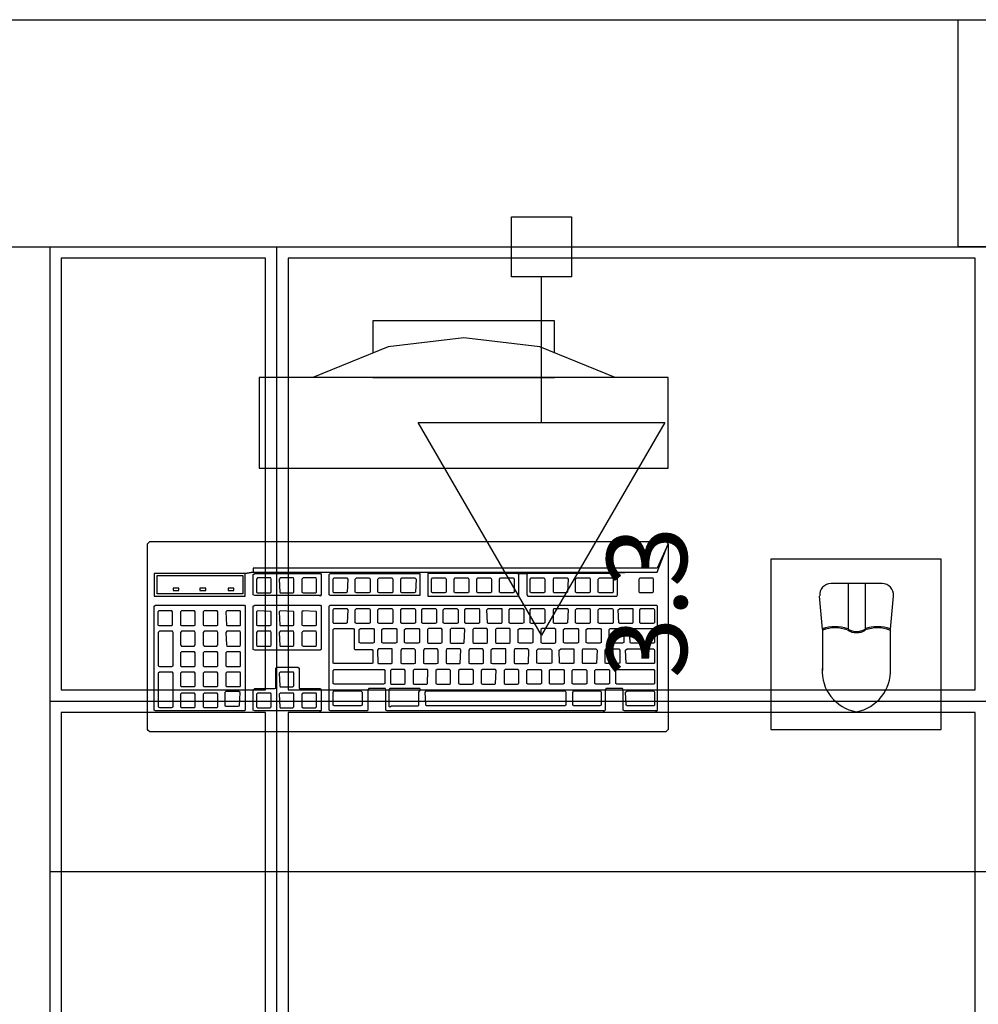
# Model space of a CAD drawing. Extents: x 0 to 150, y 0 to 60.
# Drawn here: x 68 to 70, y 39 to 41 of the extents above; entities that cross this region are included whole.
import ezdxf

# ---------------------------------------------------------------- set-up
doc = ezdxf.new("R2010")
doc.units = 0
doc.header["$MEASUREMENT"] = 0
for name, color, linetype in [('ARQUITETURA', 1, 'CONTINUOUS'), ('EL-CONDUTOS', 7, 'CONTINUOUS'), ('EL-TEXTOS_PONTOS', 4, 'CONTINUOUS'), ('FORRO', 14, 'CONTINUOUS'), ('P-SIMBOL', 5, 'CONTINUOUS')]:
    doc.layers.add(name, color=color, linetype=linetype)
doc.styles.add('ARIAL', font='ARIAL.TTF')

msp = doc.modelspace()

# ---------------------------------------------------------------- linework, layer by layer
at = {"layer": 'ARQUITETURA'}
for p, q in [((65.5388, 41.4382), (70.0388, 41.4382)), ((70.0388, 40.8382), (70.0388, 41.4382)), ((65.5388, 40.8382), (70.0388, 40.8382)), ((67.6388, 40.8382), (67.6388, 28.6882)), ((67.6388, 40.8382), (67.6388, 28.6882)), ((69.2723, 40.4932), (68.1923, 40.4932)), ((68.1923, 40.4932), (68.1923, 40.2532)), ((68.4923, 40.4932), (68.9723, 40.4932)), ((69.2723, 40.2532), (69.2723, 40.4932)), ((68.1923, 40.2532), (69.2723, 40.2532)), ((69.8378, 39.9487), (69.7028, 39.9487)), ((69.7477, 39.9487), (69.7477, 39.8287)), ((69.7928, 39.9487), (69.7928, 39.8287)), ((69.6803, 39.8287), (69.6728, 39.9157)), ((69.8603, 39.8287), (69.8678, 39.9157)), ((69.6803, 39.8287), (69.6803, 39.7192)), ((69.8603, 39.7192), (69.8603, 39.8287)), ((67.6388, 39.1882), (77.3888, 39.1882))]:
    msp.add_line(p, q, dxfattribs=at)
for points in [[(70.0388, 41.4382), (70.1888, 41.4382), (70.1888, 40.8382), (70.0388, 40.8382)], [(68.9723, 40.5577), (68.9723, 40.6432), (68.4923, 40.6432), (68.4923, 40.5577)], [(69.1328, 40.4932), (69.1328, 40.4932), (68.9333, 40.5742), (68.7323, 40.5982), (68.5328, 40.5742), (68.3333, 40.4932)], [(68.1758, 39.9892), (68.1758, 39.9787), (68.1548, 39.9757), (67.9148, 39.9757), (67.9148, 39.9157), (68.1548, 39.9157), (68.1548, 39.9757), (68.1758, 39.9787), (69.2438, 39.9787), (68.8763, 39.9757), (68.6378, 39.9757), (68.6378, 39.9157), (68.8748, 39.9157), (68.8778, 39.9187), (68.8778, 39.9727), (68.8763, 39.9757), (68.9018, 39.9757), (68.8988, 39.9727), (68.8988, 39.9187), (68.9018, 39.9157), (69.1373, 39.9157), (69.1388, 39.9187), (69.1388, 39.9727), (69.1373, 39.9757), (68.9018, 39.9757), (69.2438, 39.9787), (69.2723, 40.0537), (69.2723, 39.5632), (69.2663, 39.5572), (67.9028, 39.5572), (67.8983, 39.5602), (67.8968, 39.5632), (67.8968, 40.0537), (67.9028, 40.0597), (69.2663, 40.0597), (69.2723, 40.0537), (69.2438, 39.9892), (68.1758, 39.9892)], [(69.5438, 39.5632), (69.9938, 39.5632), (69.9938, 40.0132), (69.5438, 40.0132), (69.5438, 39.5632)], [(68.1803, 39.9172), (68.1758, 39.9187), (68.1758, 39.9727), (68.1803, 39.9757), (68.3543, 39.9757), (68.3558, 39.9727), (68.3558, 39.9187), (68.3528, 39.9157), (68.3528, 39.9172), (68.1803, 39.9172)], [(68.3798, 39.9172), (68.3768, 39.9187), (68.3768, 39.9727), (68.3798, 39.9757), (68.6168, 39.9757), (68.6168, 39.9172), (68.3798, 39.9172)], [(67.9223, 39.9217), (67.9223, 39.9697), (68.1488, 39.9697), (68.1488, 39.9217), (67.9223, 39.9217)], [(68.2238, 39.9262), (68.2238, 39.9607), (68.2223, 39.9637), (68.1878, 39.9637), (68.1848, 39.9607), (68.1848, 39.9262), (68.1878, 39.9247), (68.2208, 39.9247), (68.2238, 39.9262)], [(68.2463, 39.9262), (68.2477, 39.9247), (68.2808, 39.9247), (68.2838, 39.9262), (68.2838, 39.9607), (68.2823, 39.9637), (68.2477, 39.9637), (68.2448, 39.9607), (68.2463, 39.9262)], [(68.3048, 39.9262), (68.3078, 39.9247), (68.3408, 39.9247), (68.3438, 39.9262), (68.3438, 39.9607), (68.3423, 39.9637), (68.3078, 39.9637), (68.3048, 39.9607), (68.3048, 39.9262)], [(68.3873, 39.9607), (68.3888, 39.9637), (68.4233, 39.9637), (68.4263, 39.9607), (68.4248, 39.9262), (68.4218, 39.9247), (68.3888, 39.9247), (68.3873, 39.9262), (68.3873, 39.9607)], [(68.4488, 39.9247), (68.4458, 39.9262), (68.4458, 39.9607), (68.4488, 39.9637), (68.4833, 39.9637), (68.4848, 39.9607), (68.4848, 39.9262), (68.4818, 39.9247), (68.4488, 39.9247)], [(68.5058, 39.9262), (68.5058, 39.9607), (68.5088, 39.9637), (68.5433, 39.9637), (68.5448, 39.9607), (68.5448, 39.9262), (68.5433, 39.9247), (68.5088, 39.9247), (68.5058, 39.9262)], [(68.5658, 39.9262), (68.5658, 39.9607), (68.5688, 39.9637), (68.6033, 39.9637), (68.6063, 39.9607), (68.6048, 39.9262), (68.6018, 39.9247), (68.5688, 39.9247), (68.5658, 39.9262)], [(68.6468, 39.9607), (68.6498, 39.9637), (68.6843, 39.9637), (68.6858, 39.9607), (68.6858, 39.9262), (68.6828, 39.9247), (68.6498, 39.9247), (68.6468, 39.9262), (68.6468, 39.9607)], [(68.7098, 39.9247), (68.7068, 39.9262), (68.7068, 39.9607), (68.7098, 39.9637), (68.7443, 39.9637), (68.7458, 39.9607), (68.7458, 39.9262), (68.7428, 39.9247), (68.7098, 39.9247)], [(68.7698, 39.9247), (68.7668, 39.9262), (68.7668, 39.9607), (68.7698, 39.9637), (68.8043, 39.9637), (68.8058, 39.9607), (68.8058, 39.9262), (68.8028, 39.9247), (68.7698, 39.9247)], [(68.8268, 39.9607), (68.8298, 39.9637), (68.8628, 39.9637), (68.8658, 39.9607), (68.8658, 39.9262), (68.8628, 39.9247), (68.8298, 39.9247), (68.8268, 39.9262), (68.8268, 39.9607)], [(68.9078, 39.9262), (68.9078, 39.9607), (68.9108, 39.9637), (68.9453, 39.9637), (68.9468, 39.9607), (68.9468, 39.9262), (68.9438, 39.9247), (68.9108, 39.9247), (68.9078, 39.9262)], [(68.9693, 39.9607), (68.9708, 39.9637), (69.0053, 39.9637), (69.0083, 39.9607), (69.0068, 39.9262), (69.0038, 39.9247), (68.9708, 39.9247), (68.9693, 39.9262), (68.9693, 39.9607)], [(69.0278, 39.9262), (69.0278, 39.9607), (69.0308, 39.9637), (69.0653, 39.9637), (69.0668, 39.9607), (69.0668, 39.9262), (69.0638, 39.9247), (69.0308, 39.9247), (69.0278, 39.9262)], [(69.0908, 39.9247), (69.0878, 39.9262), (69.0878, 39.9607), (69.0908, 39.9637), (69.1253, 39.9637), (69.1268, 39.9607), (69.1268, 39.9262), (69.1253, 39.9247), (69.0908, 39.9247)], [(69.1958, 39.9607), (69.1973, 39.9637), (69.2318, 39.9637), (69.2333, 39.9607), (69.2333, 39.9262), (69.2303, 39.9247), (69.1973, 39.9247), (69.1958, 39.9262), (69.1958, 39.9607)], [(67.9793, 39.9367), (67.9643, 39.9367), (67.9643, 39.9307), (67.9793, 39.9307), (67.9793, 39.9367)], [(68.0513, 39.9367), (68.0348, 39.9367), (68.0348, 39.9307), (68.0513, 39.9307), (68.0513, 39.9367)], [(68.1248, 39.9367), (68.1098, 39.9367), (68.1098, 39.9307), (68.1248, 39.9307), (68.1248, 39.9367)], [(67.9178, 39.6127), (67.9148, 39.6142), (67.9148, 39.8887), (67.9178, 39.8917), (68.1533, 39.8917), (68.1548, 39.8887), (68.1548, 39.6142), (68.1533, 39.6127), (67.9178, 39.6127)], [(67.9628, 39.8392), (67.9628, 39.8737), (67.9613, 39.8767), (67.9268, 39.8767), (67.9238, 39.8737), (67.9238, 39.8392), (67.9268, 39.8377), (67.9613, 39.8377), (67.9628, 39.8392)], [(68.0228, 39.8392), (68.0228, 39.8737), (68.0213, 39.8767), (67.9868, 39.8767), (67.9838, 39.8737), (67.9838, 39.8392), (67.9868, 39.8377), (68.0198, 39.8377), (68.0228, 39.8392)], [(68.0798, 39.8377), (68.0828, 39.8392), (68.0828, 39.8737), (68.0813, 39.8767), (68.0468, 39.8767), (68.0438, 39.8737), (68.0438, 39.8392), (68.0468, 39.8377), (68.0798, 39.8377)], [(68.1068, 39.8377), (68.1413, 39.8377), (68.1428, 39.8392), (68.1428, 39.8737), (68.1413, 39.8767), (68.1068, 39.8767), (68.1038, 39.8737), (68.1053, 39.8392), (68.1068, 39.8377)], [(68.1803, 39.7732), (68.1758, 39.7747), (68.1758, 39.8887), (68.1803, 39.8917), (68.3543, 39.8917), (68.3558, 39.8887), (68.3558, 39.7747), (68.3528, 39.7732), (68.1803, 39.7732)], [(68.2238, 39.8392), (68.2238, 39.8737), (68.2223, 39.8752), (68.1878, 39.8767), (68.1848, 39.8737), (68.1848, 39.8392), (68.1878, 39.8377), (68.2208, 39.8377), (68.2238, 39.8392)], [(68.2808, 39.8377), (68.2838, 39.8392), (68.2838, 39.8737), (68.2823, 39.8752), (68.2477, 39.8767), (68.2448, 39.8737), (68.2463, 39.8392), (68.2477, 39.8377), (68.2808, 39.8377)], [(68.3078, 39.8377), (68.3408, 39.8377), (68.3438, 39.8392), (68.3438, 39.8737), (68.3423, 39.8752), (68.3078, 39.8767), (68.3048, 39.8737), (68.3048, 39.8392), (68.3078, 39.8377)], [(68.5298, 39.6127), (68.5268, 39.6142), (68.5268, 39.6682), (68.5253, 39.6712), (68.4818, 39.6712), (68.4788, 39.6682), (68.4788, 39.6142), (68.4773, 39.6127), (68.3798, 39.6127), (68.3768, 39.6142), (68.3768, 39.8887), (68.3798, 39.8917), (69.2423, 39.8917), (69.2438, 39.8887), (69.2438, 39.6142), (69.2408, 39.6112), (69.2408, 39.6127), (69.1568, 39.6127), (69.1538, 39.6142), (69.1538, 39.6682), (69.1523, 39.6712), (69.1088, 39.6712), (69.1058, 39.6682), (69.1058, 39.6142), (69.1028, 39.6112), (69.1028, 39.6127), (68.5298, 39.6127)], [(68.3873, 39.8797), (68.3888, 39.8827), (68.4233, 39.8827), (68.4263, 39.8797), (68.4248, 39.8452), (68.4218, 39.8437), (68.3888, 39.8437), (68.3873, 39.8452), (68.3873, 39.8797)], [(68.4458, 39.8797), (68.4488, 39.8827), (68.4833, 39.8827), (68.4848, 39.8797), (68.4848, 39.8452), (68.4818, 39.8437), (68.4488, 39.8437), (68.4458, 39.8452), (68.4458, 39.8797)], [(68.5088, 39.8437), (68.5058, 39.8452), (68.5058, 39.8797), (68.5088, 39.8827), (68.5433, 39.8827), (68.5448, 39.8797), (68.5448, 39.8452), (68.5433, 39.8437), (68.5088, 39.8437)], [(68.5658, 39.8797), (68.5688, 39.8827), (68.6033, 39.8827), (68.6048, 39.8797), (68.6048, 39.8452), (68.6018, 39.8437), (68.5688, 39.8437), (68.5658, 39.8452), (68.5658, 39.8797)], [(68.6243, 39.8437), (68.6213, 39.8452), (68.6213, 39.8797), (68.6243, 39.8827), (68.6588, 39.8827), (68.6603, 39.8797), (68.6603, 39.8452), (68.6573, 39.8437), (68.6243, 39.8437)], [(68.6783, 39.8452), (68.6783, 39.8797), (68.6813, 39.8827), (68.7143, 39.8827), (68.7173, 39.8797), (68.7173, 39.8452), (68.7143, 39.8437), (68.6813, 39.8437), (68.6783, 39.8452)], [(68.7383, 39.8437), (68.7353, 39.8452), (68.7353, 39.8797), (68.7383, 39.8827), (68.7728, 39.8827), (68.7743, 39.8797), (68.7743, 39.8452), (68.7713, 39.8437), (68.7383, 39.8437)], [(68.7953, 39.8452), (68.7938, 39.8797), (68.7968, 39.8827), (68.8328, 39.8827), (68.8328, 39.8797), (68.8328, 39.8452), (68.8313, 39.8437), (68.7968, 39.8437), (68.7953, 39.8452)], [(68.8523, 39.8452), (68.8523, 39.8797), (68.8553, 39.8827), (68.8883, 39.8827), (68.8913, 39.8797), (68.8913, 39.8452), (68.8868, 39.8437), (68.8553, 39.8437), (68.8523, 39.8452)], [(68.9108, 39.8437), (68.9078, 39.8452), (68.9078, 39.8797), (68.9108, 39.8827), (68.9453, 39.8827), (68.9468, 39.8797), (68.9468, 39.8452), (68.9438, 39.8437), (68.9108, 39.8437)], [(68.9693, 39.8797), (68.9708, 39.8827), (69.0053, 39.8827), (69.0083, 39.8797), (69.0068, 39.8452), (69.0038, 39.8437), (68.9708, 39.8437), (68.9693, 39.8452), (68.9693, 39.8797)], [(69.0278, 39.8452), (69.0278, 39.8797), (69.0308, 39.8827), (69.0653, 39.8827), (69.0668, 39.8797), (69.0668, 39.8452), (69.0638, 39.8437), (69.0308, 39.8437), (69.0278, 39.8452)], [(69.0878, 39.8797), (69.0908, 39.8827), (69.1253, 39.8827), (69.1268, 39.8797), (69.1268, 39.8452), (69.1253, 39.8437), (69.0908, 39.8437), (69.0878, 39.8452), (69.0878, 39.8797)], [(69.1418, 39.8452), (69.1403, 39.8797), (69.1448, 39.8827), (69.1793, 39.8827), (69.1793, 39.8797), (69.1793, 39.8452), (69.1778, 39.8437), (69.1448, 39.8437), (69.1418, 39.8452)], [(69.2003, 39.8437), (69.1973, 39.8452), (69.1973, 39.8797), (69.2003, 39.8827), (69.2348, 39.8827), (69.2363, 39.8797), (69.2363, 39.8452), (69.2333, 39.8437), (69.2003, 39.8437)], [(67.9643, 39.8197), (67.9628, 39.8227), (67.9283, 39.8227), (67.9253, 39.8197), (67.9253, 39.7312), (67.9283, 39.7297), (67.9613, 39.7297), (67.9643, 39.7312), (67.9643, 39.8197)], [(68.0228, 39.7867), (68.0228, 39.8197), (68.0213, 39.8227), (67.9868, 39.8227), (67.9838, 39.8197), (67.9838, 39.7867), (67.9868, 39.7837), (68.0198, 39.7837), (68.0228, 39.7867)], [(68.0828, 39.7867), (68.0828, 39.8197), (68.0813, 39.8227), (68.0468, 39.8227), (68.0438, 39.8197), (68.0438, 39.7867), (68.0468, 39.7837), (68.0798, 39.7837), (68.0828, 39.7867)], [(68.1053, 39.7867), (68.1068, 39.7837), (68.1413, 39.7837), (68.1428, 39.7867), (68.1428, 39.8197), (68.1413, 39.8227), (68.1068, 39.8227), (68.1038, 39.8197), (68.1053, 39.7867)], [(68.2238, 39.7852), (68.2238, 39.8197), (68.2223, 39.8227), (68.1878, 39.8227), (68.1848, 39.8197), (68.1848, 39.7852), (68.1878, 39.7837), (68.2208, 39.7837), (68.2238, 39.7852)], [(68.2838, 39.7852), (68.2838, 39.8197), (68.2823, 39.8227), (68.2477, 39.8227), (68.2448, 39.8197), (68.2463, 39.7852), (68.2477, 39.7837), (68.2808, 39.7837), (68.2838, 39.7852)], [(68.3048, 39.7852), (68.3078, 39.7837), (68.3408, 39.7837), (68.3438, 39.7852), (68.3438, 39.8197), (68.3423, 39.8227), (68.3078, 39.8227), (68.3048, 39.8197), (68.3048, 39.7852)], [(68.3903, 39.7372), (68.3873, 39.7387), (68.3873, 39.8272), (68.3903, 39.8302), (68.4413, 39.8302), (68.4428, 39.8272), (68.4428, 39.7762), (68.4458, 39.7747), (68.4908, 39.7747), (68.4923, 39.7717), (68.4923, 39.7387), (68.4893, 39.7372), (68.3903, 39.7372)], [(68.4563, 39.8272), (68.4593, 39.8302), (68.4938, 39.8302), (68.4953, 39.8272), (68.4953, 39.7927), (68.4923, 39.7912), (68.4593, 39.7912), (68.4563, 39.7927), (68.4563, 39.8272)], [(68.5163, 39.8272), (68.5193, 39.8302), (68.5538, 39.8302), (68.5553, 39.8272), (68.5553, 39.7927), (68.5523, 39.7912), (68.5193, 39.7912), (68.5163, 39.7927), (68.5163, 39.8272)], [(68.5793, 39.7912), (68.5763, 39.7927), (68.5763, 39.8272), (68.5793, 39.8302), (68.6138, 39.8302), (68.6153, 39.8272), (68.6153, 39.7927), (68.6123, 39.7912), (68.5793, 39.7912)], [(68.6753, 39.7927), (68.6753, 39.8272), (68.6738, 39.8302), (68.6393, 39.8302), (68.6363, 39.8272), (68.6363, 39.7927), (68.6393, 39.7912), (68.6723, 39.7912), (68.6753, 39.7927)], [(68.7338, 39.7927), (68.7353, 39.8272), (68.7338, 39.8302), (68.6993, 39.8302), (68.6963, 39.8272), (68.6963, 39.7927), (68.6993, 39.7912), (68.7323, 39.7912), (68.7338, 39.7927)], [(68.7953, 39.7927), (68.7953, 39.8272), (68.7938, 39.8302), (68.7593, 39.8302), (68.7563, 39.8272), (68.7563, 39.7927), (68.7593, 39.7912), (68.7923, 39.7912), (68.7953, 39.7927)], [(68.8553, 39.8272), (68.8538, 39.8302), (68.8193, 39.8302), (68.8163, 39.8272), (68.8163, 39.7927), (68.8193, 39.7912), (68.8523, 39.7912), (68.8553, 39.7927), (68.8553, 39.8272)], [(68.8763, 39.8272), (68.8793, 39.8302), (68.9138, 39.8302), (68.9153, 39.8272), (68.9153, 39.7927), (68.9123, 39.7912), (68.8793, 39.7912), (68.8763, 39.7927), (68.8763, 39.8272)], [(68.9363, 39.7927), (68.9393, 39.7912), (68.9723, 39.7912), (68.9753, 39.7927), (68.9753, 39.8272), (68.9723, 39.8302), (68.9393, 39.8302), (68.9363, 39.8272), (68.9363, 39.7927)], [(68.9963, 39.8272), (68.9993, 39.8302), (69.0338, 39.8302), (69.0353, 39.8272), (69.0353, 39.7927), (69.0323, 39.7912), (68.9993, 39.7912), (68.9963, 39.7927), (68.9963, 39.8272)], [(69.0563, 39.7927), (69.0563, 39.8272), (69.0593, 39.8302), (69.0938, 39.8302), (69.0953, 39.8272), (69.0953, 39.7927), (69.0923, 39.7912), (69.0593, 39.7912), (69.0563, 39.7927)], [(69.1193, 39.7912), (69.1163, 39.7927), (69.1163, 39.8272), (69.1193, 39.8302), (69.1538, 39.8302), (69.1553, 39.8272), (69.1553, 39.7927), (69.1523, 39.7912), (69.1193, 39.7912)], [(69.1733, 39.7912), (69.1718, 39.7927), (69.1703, 39.8272), (69.1733, 39.8302), (69.2348, 39.8302), (69.2363, 39.8272), (69.2363, 39.7927), (69.2348, 39.7912), (69.1733, 39.7912)], [(68.0228, 39.7657), (68.0213, 39.7687), (67.9868, 39.7687), (67.9838, 39.7657), (67.9838, 39.7312), (67.9868, 39.7297), (68.0198, 39.7297), (68.0228, 39.7312), (68.0228, 39.7657)], [(68.0828, 39.7657), (68.0813, 39.7687), (68.0468, 39.7687), (68.0438, 39.7657), (68.0438, 39.7312), (68.0468, 39.7297), (68.0798, 39.7297), (68.0828, 39.7312), (68.0828, 39.7657)], [(68.1038, 39.7657), (68.1038, 39.7312), (68.1068, 39.7297), (68.1413, 39.7297), (68.1428, 39.7312), (68.1428, 39.7657), (68.1413, 39.7687), (68.1068, 39.7687), (68.1038, 39.7657)], [(68.5433, 39.7732), (68.5433, 39.7762), (68.5073, 39.7762), (68.5043, 39.7732), (68.5058, 39.7387), (68.5073, 39.7372), (68.5418, 39.7372), (68.5433, 39.7387), (68.5433, 39.7732)], [(68.6048, 39.7732), (68.6018, 39.7762), (68.5688, 39.7762), (68.5658, 39.7732), (68.5658, 39.7387), (68.5688, 39.7372), (68.6018, 39.7372), (68.6048, 39.7387), (68.6048, 39.7732)], [(68.6648, 39.7732), (68.6618, 39.7762), (68.6288, 39.7762), (68.6258, 39.7732), (68.6258, 39.7387), (68.6288, 39.7372), (68.6603, 39.7372), (68.6648, 39.7387), (68.6648, 39.7732)], [(68.7248, 39.7732), (68.7233, 39.7762), (68.6873, 39.7762), (68.6858, 39.7732), (68.6858, 39.7387), (68.6873, 39.7372), (68.7218, 39.7372), (68.7233, 39.7387), (68.7248, 39.7732)], [(68.7848, 39.7732), (68.7818, 39.7762), (68.7488, 39.7762), (68.7458, 39.7732), (68.7458, 39.7387), (68.7488, 39.7372), (68.7818, 39.7372), (68.7848, 39.7387), (68.7848, 39.7732)], [(68.8433, 39.7762), (68.8088, 39.7762), (68.8043, 39.7732), (68.8043, 39.7387), (68.8088, 39.7372), (68.8418, 39.7372), (68.8433, 39.7387), (68.8433, 39.7732), (68.8433, 39.7762)], [(68.8673, 39.7762), (68.8658, 39.7732), (68.8658, 39.7387), (68.8673, 39.7372), (68.9018, 39.7372), (68.9033, 39.7387), (68.9048, 39.7732), (68.9018, 39.7762), (68.8673, 39.7762)], [(68.9288, 39.7372), (68.9258, 39.7387), (68.9258, 39.7732), (68.9288, 39.7762), (68.9618, 39.7762), (68.9648, 39.7732), (68.9648, 39.7387), (68.9618, 39.7372), (68.9288, 39.7372)], [(68.9888, 39.7372), (68.9858, 39.7387), (68.9843, 39.7732), (68.9888, 39.7762), (69.0233, 39.7762), (69.0233, 39.7732), (69.0233, 39.7387), (69.0218, 39.7372), (68.9888, 39.7372)], [(69.0458, 39.7732), (69.0473, 39.7762), (69.0818, 39.7762), (69.0848, 39.7732), (69.0833, 39.7387), (69.0818, 39.7372), (69.0473, 39.7372), (69.0458, 39.7387), (69.0458, 39.7732)], [(69.1058, 39.7732), (69.1088, 39.7762), (69.1418, 39.7762), (69.1448, 39.7732), (69.1448, 39.7387), (69.1403, 39.7372), (69.1088, 39.7372), (69.1058, 39.7387), (69.1058, 39.7732)], [(69.1643, 39.7372), (69.1613, 39.7387), (69.1598, 39.7732), (69.1643, 39.7762), (69.2348, 39.7762), (69.2363, 39.7732), (69.2363, 39.7387), (69.2348, 39.7372), (69.1643, 39.7372)], [(68.1803, 39.6127), (68.1758, 39.6142), (68.1758, 39.6682), (68.1803, 39.6712), (68.2328, 39.6712), (68.2358, 39.6727), (68.2358, 39.7252), (68.2388, 39.7282), (68.2943, 39.7282), (68.2973, 39.7252), (68.2973, 39.6727), (68.2988, 39.6712), (68.3543, 39.6712), (68.3558, 39.6682), (68.3558, 39.6142), (68.3528, 39.6112), (68.3528, 39.6127), (68.1803, 39.6127)], [(68.3903, 39.6832), (68.3873, 39.6847), (68.3873, 39.7192), (68.3903, 39.7222), (68.5223, 39.7222), (68.5238, 39.7192), (68.5238, 39.6847), (68.5208, 39.6832), (68.3903, 39.6832)], [(68.5778, 39.7192), (68.5763, 39.7222), (68.5418, 39.7222), (68.5388, 39.7192), (68.5388, 39.6847), (68.5418, 39.6832), (68.5748, 39.6832), (68.5778, 39.6847), (68.5778, 39.7192)], [(68.6378, 39.7192), (68.6363, 39.7222), (68.6018, 39.7222), (68.5988, 39.7192), (68.5988, 39.6847), (68.6018, 39.6832), (68.6348, 39.6832), (68.6363, 39.6847), (68.6378, 39.7192)], [(68.6978, 39.7192), (68.6948, 39.7222), (68.6618, 39.7222), (68.6588, 39.7192), (68.6588, 39.6847), (68.6618, 39.6832), (68.6948, 39.6832), (68.6978, 39.6847), (68.6978, 39.7192)], [(68.7563, 39.7222), (68.7218, 39.7222), (68.7188, 39.7192), (68.7188, 39.6847), (68.7218, 39.6832), (68.7548, 39.6832), (68.7578, 39.6847), (68.7578, 39.7192), (68.7563, 39.7222)], [(68.8163, 39.7222), (68.7818, 39.7222), (68.7788, 39.7192), (68.7788, 39.6847), (68.7818, 39.6832), (68.8148, 39.6832), (68.8163, 39.6847), (68.8178, 39.7192), (68.8163, 39.7222)], [(68.8748, 39.7222), (68.8418, 39.7222), (68.8388, 39.7192), (68.8388, 39.6847), (68.8418, 39.6832), (68.8748, 39.6832), (68.8778, 39.6847), (68.8778, 39.7192), (68.8748, 39.7222)], [(68.9018, 39.6832), (68.8988, 39.6847), (68.8988, 39.7192), (68.9018, 39.7222), (68.9363, 39.7222), (68.9378, 39.7192), (68.9378, 39.6847), (68.9348, 39.6832), (68.9018, 39.6832)], [(68.9588, 39.6847), (68.9588, 39.7192), (68.9603, 39.7222), (68.9963, 39.7222), (68.9977, 39.7192), (68.9977, 39.6847), (68.9948, 39.6832), (68.9603, 39.6832), (68.9588, 39.6847)], [(69.0188, 39.7192), (69.0218, 39.7222), (69.0548, 39.7222), (69.0578, 39.7192), (69.0578, 39.6847), (69.0548, 39.6832), (69.0218, 39.6832), (69.0188, 39.6847), (69.0188, 39.7192)], [(69.0788, 39.6847), (69.0788, 39.7192), (69.0818, 39.7222), (69.1163, 39.7222), (69.1178, 39.7192), (69.1178, 39.6847), (69.1148, 39.6832), (69.0818, 39.6832), (69.0788, 39.6847)], [(69.1373, 39.6832), (69.1343, 39.6847), (69.1343, 39.7192), (69.1373, 39.7222), (69.2348, 39.7222), (69.2363, 39.7192), (69.2363, 39.6847), (69.2348, 39.6832), (69.1373, 39.6832)], [(67.9643, 39.7117), (67.9628, 39.7147), (67.9283, 39.7147), (67.9253, 39.7117), (67.9253, 39.6232), (67.9283, 39.6217), (67.9613, 39.6217), (67.9643, 39.6232), (67.9643, 39.7117)], [(68.0228, 39.7117), (68.0213, 39.7147), (67.9868, 39.7147), (67.9838, 39.7117), (67.9838, 39.6787), (67.9868, 39.6772), (68.0198, 39.6772), (68.0228, 39.6787), (68.0228, 39.7117)], [(68.0813, 39.7147), (68.0468, 39.7147), (68.0438, 39.7117), (68.0438, 39.6787), (68.0468, 39.6772), (68.0798, 39.6772), (68.0828, 39.6787), (68.0828, 39.7117), (68.0813, 39.7147)], [(68.1068, 39.7147), (68.1038, 39.7117), (68.1038, 39.6787), (68.1068, 39.6772), (68.1413, 39.6772), (68.1428, 39.6787), (68.1428, 39.7117), (68.1413, 39.7147), (68.1068, 39.7147)], [(68.2838, 39.7117), (68.2823, 39.7147), (68.2477, 39.7147), (68.2448, 39.7117), (68.2463, 39.6787), (68.2477, 39.6757), (68.2808, 39.6757), (68.2838, 39.6787), (68.2838, 39.7117)], [(68.1038, 39.6637), (68.1008, 39.6607), (68.1008, 39.6262), (68.1038, 39.6247), (68.1368, 39.6247), (68.1398, 39.6262), (68.1413, 39.6607), (68.1383, 39.6637), (68.1038, 39.6637)], [(68.3903, 39.6262), (68.3873, 39.6277), (68.3873, 39.6622), (68.3903, 39.6652), (68.4608, 39.6652), (68.4638, 39.6622), (68.4638, 39.6277), (68.4608, 39.6262), (68.3903, 39.6262)], [(68.6168, 39.6712), (68.5373, 39.6712), (68.5343, 39.6682), (68.5343, 39.6247), (68.5373, 39.6232), (68.5418, 39.6262), (68.6108, 39.6262), (68.6138, 39.6277), (68.6138, 39.6622), (68.6183, 39.6682), (68.6168, 39.6712)], [(68.6333, 39.6262), (68.6318, 39.6277), (68.6303, 39.6622), (68.6333, 39.6652), (69.0008, 39.6652), (69.0023, 39.6622), (69.0023, 39.6277), (68.9993, 39.6262), (68.6333, 39.6262)], [(69.0233, 39.6262), (69.0203, 39.6277), (69.0203, 39.6622), (69.0233, 39.6652), (69.0938, 39.6652), (69.0953, 39.6622), (69.0953, 39.6277), (69.0923, 39.6262), (69.0233, 39.6262)], [(69.1643, 39.6262), (69.1613, 39.6277), (69.1598, 39.6622), (69.1643, 39.6652), (69.2348, 39.6652), (69.2363, 39.6622), (69.2363, 39.6277), (69.2348, 39.6262), (69.1643, 39.6262)], [(68.0213, 39.6592), (67.9868, 39.6592), (67.9838, 39.6562), (67.9838, 39.6232), (67.9868, 39.6217), (68.0198, 39.6217), (68.0228, 39.6232), (68.0228, 39.6562), (68.0213, 39.6592)], [(68.0813, 39.6592), (68.0468, 39.6592), (68.0438, 39.6562), (68.0438, 39.6232), (68.0468, 39.6217), (68.0798, 39.6217), (68.0828, 39.6232), (68.0828, 39.6562), (68.0813, 39.6592)], [(68.2223, 39.6592), (68.1878, 39.6592), (68.1848, 39.6562), (68.1848, 39.6232), (68.1878, 39.6202), (68.2208, 39.6202), (68.2238, 39.6232), (68.2238, 39.6562), (68.2223, 39.6592)], [(68.2823, 39.6592), (68.2477, 39.6592), (68.2448, 39.6562), (68.2463, 39.6232), (68.2477, 39.6202), (68.2808, 39.6202), (68.2838, 39.6232), (68.2838, 39.6562), (68.2823, 39.6592)], [(68.3078, 39.6592), (68.3048, 39.6562), (68.3048, 39.6232), (68.3078, 39.6202), (68.3408, 39.6202), (68.3438, 39.6232), (68.3438, 39.6562), (68.3423, 39.6592), (68.3078, 39.6592)]]:
    msp.add_lwpolyline(points, dxfattribs=at)
for centre, radius, start, end in [((69.7028, 39.9187), 0.03, 89.9992, 184.999), ((69.8378, 39.9187), 0.03, 354.999, 89.9992), ((69.7133, 39.7372), 0.0977, 69.8127, 110.186), ((69.7133, 39.7372), 0.0947, 69.961, 110.186), ((69.7703, 39.8677), 0.0485, 240.549, 299.449), ((69.7703, 39.8677), 0.0455, 240.246, 299.753), ((69.8258, 39.7372), 0.0977, 69.8127, 110.186), ((69.8258, 39.7372), 0.0947, 69.8127, 110.037), ((69.7883, 39.7177), 0.1091, 176.537, 260.042), ((69.7508, 39.7177), 0.1091, 279.956, 3.4618)]:
    msp.add_arc(centre, radius, start, end, dxfattribs=at)
at = {"layer": 'EL-CONDUTOS', "linetype": 'CONTINUOUS'}
msp.add_spline([(69.0181, 40.8382), (69.1216, 40.8382), (69.2188, 40.8382), (69.3102, 40.8382), (69.3961, 40.8382), (69.477, 40.8382), (69.5535, 40.8382), (69.6258, 40.8382), (69.6945, 40.8382), (69.7601, 40.8382), (69.823, 40.8382), (69.8836, 40.8382), (69.9424, 40.8382), (69.9998, 40.8382), (70.0563, 40.8382), (70.1124, 40.8382), (70.1685, 40.8382), (70.2251, 40.8382), (70.2826, 40.8382), (70.3414, 40.8382), (70.402, 40.8382), (70.4649, 40.8382), (70.5306, 40.8382), (70.5994, 40.8382), (70.6718, 40.8382), (70.7483, 40.8382), (70.8293, 40.8382), (70.9153, 40.8382), (71.0068, 40.8382), (71.1041, 40.8382), (71.2078, 40.8382)], degree=3, dxfattribs=at)
at = {"layer": 'FORRO'}
for p, q in [((68.2388, 28.6882), (68.2388, 40.8382)), ((67.6388, 39.6382), (77.3888, 39.6382))]:
    msp.add_line(p, q, dxfattribs=at)
for points in [[(68.2088, 40.8082), (67.6688, 40.8082), (67.6688, 39.6682), (68.2088, 39.6682), (68.2088, 40.8082)], [(70.0838, 40.8082), (68.2688, 40.8082), (68.2688, 39.6682), (70.0838, 39.6682), (70.0838, 40.8082)], [(68.2088, 39.6082), (67.6688, 39.6082), (67.6688, 35.9182), (68.2088, 35.9182), (68.2088, 39.6082)], [(70.0838, 39.6082), (68.2688, 39.6082), (68.2688, 35.9182), (70.0838, 35.9182), (70.0838, 39.6082)]]:
    msp.add_lwpolyline(points, dxfattribs=at)
at = {"layer": 'P-SIMBOL'}
for p, q in [((68.8583, 40.9177), (69.0173, 40.9177)), ((68.8583, 40.7587), (68.8583, 40.9177)), ((69.0173, 40.9177), (69.0173, 40.7587)), ((69.0173, 40.7587), (68.8583, 40.7587)), ((68.9378, 40.3746), (68.9378, 40.7587)), ((68.9378, 39.8121), (68.6123, 40.3746)), ((68.6123, 40.3746), (69.2633, 40.3746)), ((69.2633, 40.3746), (68.9378, 39.8121))]:
    msp.add_line(p, q, dxfattribs=at)

# ---------------------------------------------------------------- texts
at = {"layer": 'EL-TEXTOS_PONTOS', "insert": (69.3884, 39.8992), "char_height": 0.2118, "width": 0.76248, "attachment_point": 8, "rotation": 90.0002, "style": 'ARIAL'}
msp.add_mtext('3.3', dxfattribs=at)

doc.saveas('drawing.dxf')
